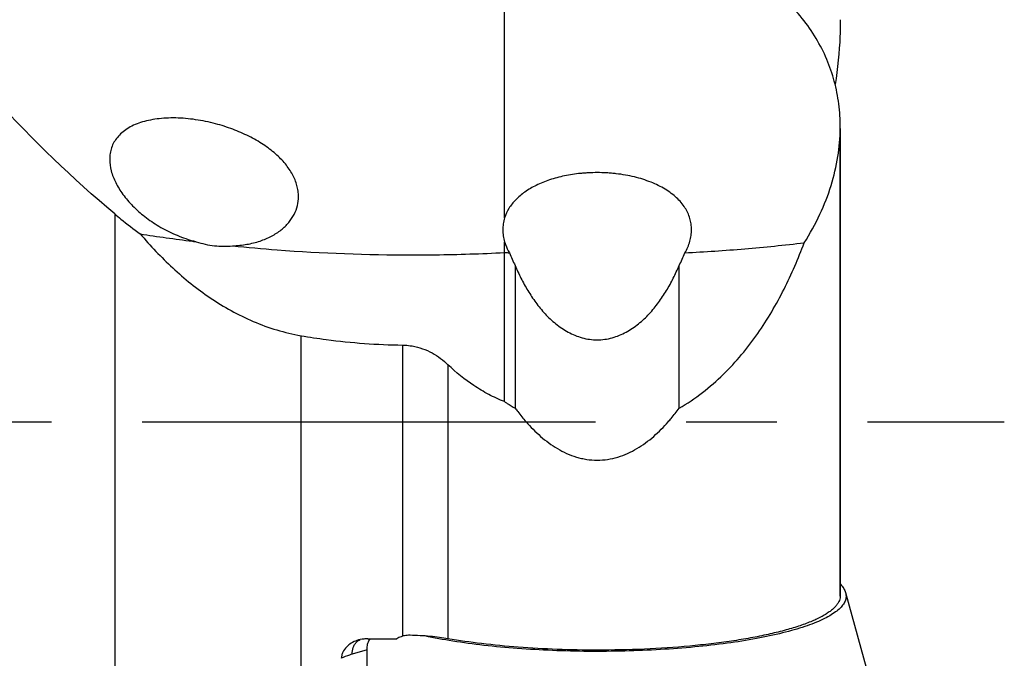
# Model space of a CAD drawing. Units: millimetres. Extents: x 0 to 594, y 0 to 420.
# Drawn here: x 252 to 279, y 297 to 314 of the extents above; entities that cross this region are included whole.
import ezdxf

# ---------------------------------------------------------------- set-up
doc = ezdxf.new("R2010")
doc.units = ezdxf.units.MM
doc.header["$LTSCALE"] = 32.67
doc.linetypes.add('CENTER', pattern=[0.6, 0.375, -0.075, 0.075, -0.075])
for name, color, linetype in [('607299053-000_CL', 7, 'CONTINUOUS'), ('607421594-000_AXIS', 7, 'CONTINUOUS'), ('607421595-000_CL', 7, 'CONTINUOUS')]:
    doc.layers.add(name, color=color, linetype=linetype)

msp = doc.modelspace()

# ---------------------------------------------------------------- linework, layer by layer
at = {"layer": '607299053-000_CL', "color": 7, "linetype": 'CONTINUOUS'}
msp.add_line((274.7294, 298.5565), (276.0025, 293.9332), dxfattribs=at)
for points, knots in [([(274.5876, 298.7838), (274.6214, 298.7493), (274.6794, 298.6796), (274.7184, 298.5968), (274.7294, 298.5565)], [0, 0, 0, 0, 0.5362203, 1, 1, 1, 1]), ([(274.7294, 298.5565), (274.7315, 298.5489), (274.7388, 298.519), (274.742, 298.488), (274.742, 298.465)], [0, 0, 0, 0, 0.2541526, 1, 1, 1, 1]), ([(274.742, 298.465), (274.742, 298.4281), (274.7286, 298.3505), (274.6712, 298.2393), (274.5789, 298.1314), (274.4526, 298.0262), (274.2929, 297.9237), (274.1004, 297.824), (273.8758, 297.7277), (273.6204, 297.6352), (273.3352, 297.5469), (272.9019, 297.4316), (272.2971, 297.3041), (271.5047, 297.1794), (270.6384, 297.0813), (269.7166, 297.0118), (268.7589, 296.9725), (267.7854, 296.9643), (266.8168, 296.9873), (265.8737, 297.0412), (264.976, 297.1246), (264.1427, 297.2356), (263.613, 297.3316), (263.3627, 297.3851)], [0, 0, 0, 0, 0.0093639, 0.019616, 0.0314284, 0.0452226, 0.0612304, 0.0795618, 0.1002489, 0.1232713, 0.1485719, 0.1760648, 0.237169, 0.3055194, 0.3798216, 0.4586189, 0.5403388, 0.6233358, 0.7059328, 0.7864628, 0.8633096, 0.9349507, 1, 1, 1, 1])]:
    msp.add_open_spline(points, degree=3, knots=knots, dxfattribs=at)
at = {"layer": '607421594-000_AXIS', "color": 1, "linetype": 'CENTER'}
msp.add_line((216.5175, 303.1703), (279.0175, 303.1703), dxfattribs=at)
at = {"layer": '607421595-000_CL', "color": 7, "linetype": 'CONTINUOUS'}
for p, q in [((265.5174, 308.678), (265.5174, 319.1174)), ((274.587, 298.462), (274.587, 311.1198)), ((274.587, 311.0919), (274.587, 298.4549)), ((265.5175, 303.7128), (265.5175, 308.027)), ((265.8045, 307.3904), (265.8045, 303.5361)), ((270.2304, 303.5361), (270.2304, 307.3904)), ((274.587, 298.462), (274.587, 298.4549)), ((261.8217, 297.3064), (262.6034, 297.3064)), ((261.8019, 295.3164), (261.8019, 297.0071))]:
    msp.add_line(p, q, dxfattribs=at)
at = {"layer": '607421595-000_CL', "color": 9, "linetype": 'CONTINUOUS'}
for p, q in [((254.9839, 308.7812), (254.9839, 293.1117)), ((260.0175, 292.8092), (260.0175, 305.4947)), ((262.7604, 305.2403), (262.7604, 297.38)), ((263.9872, 304.7106), (263.9872, 297.3121)), ((261.8019, 297.0071), (261.3993, 296.8924))]:
    msp.add_line(p, q, dxfattribs=at)
at = {"layer": '607421595-000_CL', "color": 7, "linetype": 'CONTINUOUS'}
for centre, radius, start, end in [((262.8126, 353.6051), 45.9197, 261.05371, 262.83434), ((262.8758, 354.0832), 46.402, 262.83055, 262.95889), ((258.1293, 311.6925), 3.7804, 253.98718, 255.57795), ((268.0077, 355.5007), 47.8259, 267.01538, 267.17049), ((268.2822, 308.7382), 2.8206, 200.87587, 208.54641), ((267.7434, 308.7425), 2.8308, 331.46745, 339.11028), ((261.8217, 284.0857), 13.2207, 89.99998, 90.19824)]:
    msp.add_arc(centre, radius, start, end, dxfattribs=at)
at = {"layer": '607421595-000_CL', "color": 9, "linetype": 'CONTINUOUS'}
msp.add_arc((261.762, 296.9846), 0.3394, 129.17403, 136.78073, dxfattribs=at)
at = {"layer": '607421595-000_CL', "color": 7, "linetype": 'CONTINUOUS'}
for points, knots in [([(254.9839, 308.7812), (253.8477, 309.7402), (251.7118, 311.7913), (248.9433, 315.1971), (246.6564, 318.805), (245.4307, 321.3269), (244.9015, 322.591)], [0, 0, 0, 0, 0.2586081, 0.5134469, 0.761654, 1, 1, 1, 1]), ([(274.5871, 311.1198), (274.5871, 311.3304), (274.5605, 311.75), (274.4381, 312.3676), (274.2322, 312.9645), (273.9408, 313.537), (273.5609, 314.081), (273.088, 314.592), (272.517, 315.064), (272.0849, 315.3357), (271.8534, 315.4625)], [0, 0, 0, 0, 0.1171713, 0.233048, 0.3491497, 0.4672002, 0.5891244, 0.7170343, 0.8532037, 1, 1, 1, 1]), ([(274.5871, 314.0264), (274.5871, 313.8794), (274.5755, 313.2947), (274.5171, 312.7108), (274.4465, 312.2788)], [0, 0, 0, 0, 0.2514085, 1, 1, 1, 1]), ([(257.708, 311.2161), (257.6189, 311.2397), (257.4398, 311.2822), (257.169, 311.3295), (256.8993, 311.3607), (256.6338, 311.3753), (256.3762, 311.3719), (256.13, 311.3501), (255.8982, 311.3106), (255.6224, 311.2366), (255.3756, 311.1261), (255.1737, 310.9773), (255.0534, 310.8545), (254.9602, 310.7186), (254.8942, 310.5718), (254.8553, 310.416), (254.8472, 310.309), (254.8472, 310.2552)], [0, 0, 0, 0, 0.0802161, 0.1602063, 0.2392484, 0.316597, 0.3915404, 0.4634252, 0.5316885, 0.5959507, 0.7119174, 0.7642669, 0.8136256, 0.860892, 0.9070545, 0.9530999, 1, 1, 1, 1]), ([(259.9472, 309.252), (259.9472, 309.3014), (259.9403, 309.4015), (259.8988, 309.604), (259.7937, 309.8583), (259.5943, 310.1468), (259.3251, 310.4187), (258.9927, 310.6682), (258.6052, 310.8897), (258.1729, 311.0772), (257.866, 311.1744), (257.708, 311.2161)], [0, 0, 0, 0, 0.0467533, 0.0945522, 0.1949579, 0.3043358, 0.4243056, 0.5551978, 0.6962111, 0.8454407, 1, 1, 1, 1]), ([(273.6104, 308.0026), (273.7695, 308.2498), (274.0477, 308.7524), (274.3518, 309.5357), (274.5365, 310.3158), (274.5834, 310.8365), (274.587, 311.0918)], [0, 0, 0, 0, 0.2689608, 0.523642, 0.7664438, 1, 1, 1, 1]), ([(254.8472, 310.2552), (254.8472, 310.1512), (254.8792, 309.9331), (255.0051, 309.6131), (255.2033, 309.295), (255.4689, 308.9871), (255.7967, 308.6981), (256.1809, 308.4377), (256.5389, 308.2551), (256.846, 308.1336), (257.0055, 308.082), (257.0865, 308.0587)], [0, 0, 0, 0, 0.0939335, 0.1963714, 0.3085988, 0.4307135, 0.5621943, 0.7020415, 0.8487131, 0.9239657, 1, 1, 1, 1]), ([(268.0175, 309.8971), (267.9423, 309.8971), (267.8298, 309.8946), (267.6802, 309.885), (267.4604, 309.8658), (267.1408, 309.818), (266.7391, 309.7111), (266.378, 309.5666), (266.0678, 309.387), (265.8159, 309.1769), (265.6276, 308.9412), (265.5455, 308.766), (265.5175, 308.6781)], [0, 0, 0, 0, 0.0764228, 0.1144881, 0.1523739, 0.3009325, 0.4424337, 0.5743633, 0.6953976, 0.8055313, 0.9061416, 1, 1, 1, 1]), ([(270.5675, 308.3569), (270.5675, 308.4081), (270.56, 308.5111), (270.5261, 308.6631), (270.4693, 308.8113), (270.3613, 309.0061), (270.2078, 309.1841), (270.0201, 309.3407), (269.7947, 309.4932), (269.4642, 309.6534), (269.0182, 309.7928), (268.6568, 309.8557), (268.4056, 309.8811), (268.2336, 309.8936), (268.104, 309.8971), (268.0175, 309.8971)], [0, 0, 0, 0, 0.0469636, 0.0941238, 0.1421821, 0.1917744, 0.2975658, 0.3548771, 0.4154261, 0.5462944, 0.6894963, 0.8421464, 0.8813246, 0.9207488, 1, 1, 1, 1]), ([(258.1676, 307.9207), (258.2972, 307.9255), (258.5484, 307.951), (258.9031, 308.0389), (259.2162, 308.17), (259.4789, 308.3392), (259.6873, 308.5385), (259.8375, 308.762), (259.9276, 309.0025), (259.9472, 309.1695), (259.9472, 309.252)], [0, 0, 0, 0, 0.1588301, 0.3079325, 0.4458074, 0.5723411, 0.6884579, 0.7963727, 0.8990756, 1, 1, 1, 1]), ([(254.9839, 308.7812), (255.0389, 308.7348), (255.2629, 308.5491), (255.494, 308.372), (255.6717, 308.244)], [0, 0, 0, 0, 0.2474361, 1, 1, 1, 1]), ([(265.5175, 308.6781), (265.5012, 308.6241), (265.4761, 308.515), (265.4675, 308.4033), (265.4675, 308.3483)], [0, 0, 0, 0, 0.5059518, 1, 1, 1, 1]), ([(265.4675, 308.3483), (265.4675, 308.294), (265.4758, 308.1852), (265.5009, 308.0789), (265.5175, 308.027)], [0, 0, 0, 0, 0.4986117, 1, 1, 1, 1]), ([(270.3882, 307.7331), (270.4448, 307.8304), (270.5131, 307.9844), (270.5596, 308.1984), (270.5675, 308.3045), (270.5675, 308.3569)], [0, 0, 0, 0, 0.5152687, 0.7603015, 1, 1, 1, 1]), ([(255.6717, 308.244), (255.9458, 307.9212), (256.5361, 307.2981), (257.378, 306.6202), (258.1245, 306.1612), (258.7242, 305.8672), (259.3568, 305.6367), (259.7956, 305.5328), (260.0177, 305.4946)], [0, 0, 0, 0, 0.2422356, 0.4897324, 0.6156418, 0.7428398, 0.8710959, 1, 1, 1, 1]), ([(257.1877, 308.0312), (257.3464, 307.9789), (257.5922, 307.9237), (257.9228, 307.903), (258.0869, 307.9116), (258.1676, 307.9207)], [0, 0, 0, 0, 0.5049934, 0.7545423, 1, 1, 1, 1]), ([(258.1676, 307.9207), (258.5689, 307.8797), (260.1817, 307.736), (261.8018, 307.6746), (263.0175, 307.6746)], [0, 0, 0, 0, 0.2491603, 1, 1, 1, 1]), ([(265.5175, 308.027), (265.525, 308.002), (265.5592, 307.9004), (265.606, 307.8032), (265.6468, 307.7331)], [0, 0, 0, 0, 0.2433729, 1, 1, 1, 1]), ([(270.2304, 303.5361), (270.4508, 303.6623), (270.8685, 303.9442), (271.43, 304.4362), (271.9251, 304.9739), (272.5001, 305.728), (273.0897, 306.7298), (273.4534, 307.5767), (273.6104, 308.0026)], [0, 0, 0, 0, 0.1334094, 0.2637905, 0.3914813, 0.5168255, 0.7615158, 1, 1, 1, 1]), ([(270.3882, 307.7331), (270.9277, 307.7599), (272.0035, 307.8312), (273.0763, 307.9395), (273.6104, 308.0026)], [0, 0, 0, 0, 0.5011017, 1, 1, 1, 1]), ([(263.0175, 307.6746), (263.226, 307.6746), (264.0597, 307.6801), (264.8932, 307.7071), (265.5175, 307.7397)], [0, 0, 0, 0, 0.250176, 1, 1, 1, 1]), ([(265.8045, 307.3904), (265.852, 307.2741), (265.9562, 307.0431), (266.14, 306.7073), (266.3551, 306.3842), (266.6051, 306.0804), (266.8946, 305.8064), (267.1724, 305.6166), (267.4164, 305.4999), (267.6101, 305.4332), (267.8116, 305.3915), (267.9489, 305.382), (268.0175, 305.382)], [0, 0, 0, 0, 0.1193036, 0.2404413, 0.3632057, 0.4875008, 0.6133231, 0.7407124, 0.8050794, 0.8698105, 0.934826, 1, 1, 1, 1]), ([(268.0175, 305.382), (268.0861, 305.382), (268.2233, 305.3915), (268.4248, 305.4332), (268.6186, 305.4999), (268.8626, 305.6166), (269.1404, 305.8064), (269.4299, 306.0804), (269.6799, 306.3842), (269.8949, 306.7073), (270.0787, 307.0431), (270.183, 307.2741), (270.2304, 307.3904)], [0, 0, 0, 0, 0.065174, 0.1301895, 0.1949206, 0.2592876, 0.3866769, 0.5124992, 0.6367943, 0.7595587, 0.8806964, 1, 1, 1, 1]), ([(260.0177, 305.4946), (260.2442, 305.4557), (261.1528, 305.3179), (262.0721, 305.2503), (262.7612, 305.2403)], [0, 0, 0, 0, 0.250091, 1, 1, 1, 1]), ([(262.7612, 305.2403), (262.7827, 305.24), (262.8685, 305.237), (262.9541, 305.2273), (263.0175, 305.2164)], [0, 0, 0, 0, 0.2508093, 1, 1, 1, 1]), ([(263.0175, 305.2164), (263.1134, 305.1999), (263.2997, 305.1508), (263.5582, 305.0347), (263.7881, 304.887), (263.9242, 304.7712), (263.9872, 304.7106)], [0, 0, 0, 0, 0.2633962, 0.5181305, 0.7633832, 1, 1, 1, 1]), ([(265.5175, 303.7128), (265.3704, 303.7698), (265.0856, 303.8997), (264.5585, 304.2132), (264.2036, 304.5025), (263.9872, 304.7106)], [0, 0, 0, 0, 0.2575739, 0.5098068, 1, 1, 1, 1]), ([(265.5175, 303.7128), (265.5408, 303.6974), (265.6351, 303.6363), (265.7313, 303.5781), (265.8045, 303.5361)], [0, 0, 0, 0, 0.249009, 1, 1, 1, 1]), ([(265.8045, 303.5361), (265.8275, 303.5047), (265.921, 303.3796), (266.0196, 303.2583), (266.0968, 303.1703)], [0, 0, 0, 0, 0.2497439, 1, 1, 1, 1]), ([(269.9381, 303.1703), (269.9639, 303.1997), (270.0654, 303.3183), (270.1613, 303.4417), (270.2304, 303.5361)], [0, 0, 0, 0, 0.2503248, 1, 1, 1, 1]), ([(266.0968, 303.1703), (266.2194, 303.0305), (266.4816, 302.7643), (266.8587, 302.4848), (267.1916, 302.3111), (267.4125, 302.2278), (267.5951, 302.1798), (267.7808, 302.1446), (267.9229, 302.1338), (268.0175, 302.1338)], [0, 0, 0, 0, 0.2478976, 0.4970067, 0.622259, 0.7478833, 0.8108568, 0.8738936, 1, 1, 1, 1]), ([(268.0175, 302.1338), (268.112, 302.1338), (268.3012, 302.1483), (268.5782, 302.2112), (268.8433, 302.311), (269.0936, 302.4416), (269.3279, 302.5972), (269.6188, 302.8309), (269.8156, 303.0305), (269.9381, 303.1703)], [0, 0, 0, 0, 0.1260855, 0.251997, 0.3776002, 0.5028299, 0.6276699, 0.7521479, 1, 1, 1, 1]), ([(274.587, 298.4549), (274.5856, 298.4308), (274.5773, 298.3816), (274.5492, 298.3094), (274.5055, 298.2381), (274.4467, 298.1677), (274.373, 298.0983), (274.2844, 298.0298), (274.1812, 297.9624), (274.0172, 297.8703), (273.7757, 297.7604), (273.4432, 297.6399), (273.0596, 297.5269), (272.6283, 297.4226), (272.1532, 297.3279), (271.6388, 297.2438), (271.0898, 297.1711), (270.3049, 297.0891), (269.2775, 297.0212), (268.4426, 297.0032), (268.0175, 297.0032)], [0, 0, 0, 0, 0.0104048, 0.0213647, 0.0332487, 0.0463408, 0.0608461, 0.076908, 0.0946215, 0.1140394, 0.1580576, 0.2089883, 0.2666309, 0.3306269, 0.4005109, 0.4757307, 0.5556419, 0.6395703, 0.8164422, 1, 1, 1, 1]), ([(262.9614, 297.4039), (262.9107, 297.405), (262.8425, 297.4004), (262.7767, 297.3847), (262.7604, 297.38)], [0, 0, 0, 0, 0.749344, 1, 1, 1, 1]), ([(263.9872, 297.3121), (263.9101, 297.3255), (263.7491, 297.3493), (263.4075, 297.3857), (263.1423, 297.3998), (262.9614, 297.4039)], [0, 0, 0, 0, 0.2277846, 0.4734484, 1, 1, 1, 1]), ([(261.528, 297.2645), (261.4744, 297.246), (261.371, 297.1972), (261.2379, 297.0896), (261.1549, 296.9725), (261.1146, 296.8668), (261.1048, 296.8109), (261.1028, 296.7828)], [0, 0, 0, 0, 0.2508939, 0.5012014, 0.7506118, 0.8753888, 1, 1, 1, 1]), ([(261.7759, 297.3063), (261.7549, 297.3063), (261.6709, 297.3025), (261.5875, 297.2849), (261.528, 297.2645)], [0, 0, 0, 0, 0.250475, 1, 1, 1, 1]), ([(261.8019, 297.0071), (261.8019, 297.0237), (261.8038, 297.0864), (261.8132, 297.1492), (261.8257, 297.1938)], [0, 0, 0, 0, 0.2636964, 1, 1, 1, 1]), ([(261.8257, 297.1938), (261.8315, 297.2143), (261.8478, 297.2543), (261.8721, 297.2899), (261.8859, 297.3064)], [0, 0, 0, 0, 0.4978971, 1, 1, 1, 1]), ([(262.7604, 297.38), (262.7464, 297.3759), (262.6914, 297.3579), (262.6389, 297.3313), (262.6034, 297.3064)], [0, 0, 0, 0, 0.2506205, 1, 1, 1, 1]), ([(268.0175, 297.0032), (267.6573, 297.0032), (266.9462, 297.0163), (265.9041, 297.0744), (264.9198, 297.1693), (264.2882, 297.2598), (263.9872, 297.3121)], [0, 0, 0, 0, 0.2670536, 0.5271484, 0.7735572, 1, 1, 1, 1])]:
    msp.add_open_spline(points, degree=3, knots=knots, dxfattribs=at)
at = {"layer": '607421595-000_CL', "color": 9, "linetype": 'CONTINUOUS'}
for points, knots in [([(261.3993, 296.8924), (261.3993, 296.9537), (261.4131, 297.0449), (261.4624, 297.1518), (261.496, 297.1972), (261.5147, 297.217)], [0, 0, 0, 0, 0.5228779, 0.7676265, 1, 1, 1, 1]), ([(261.5476, 297.2477), (261.5525, 297.2517), (261.5725, 297.267), (261.5942, 297.2799), (261.6112, 297.2879)], [0, 0, 0, 0, 0.2530096, 1, 1, 1, 1]), ([(261.3993, 296.8924), (261.3744, 296.8853), (261.2736, 296.8544), (261.1752, 296.8157), (261.1028, 296.7828)], [0, 0, 0, 0, 0.2455261, 1, 1, 1, 1])]:
    msp.add_open_spline(points, degree=3, knots=knots, dxfattribs=at)

doc.saveas('drawing.dxf')
